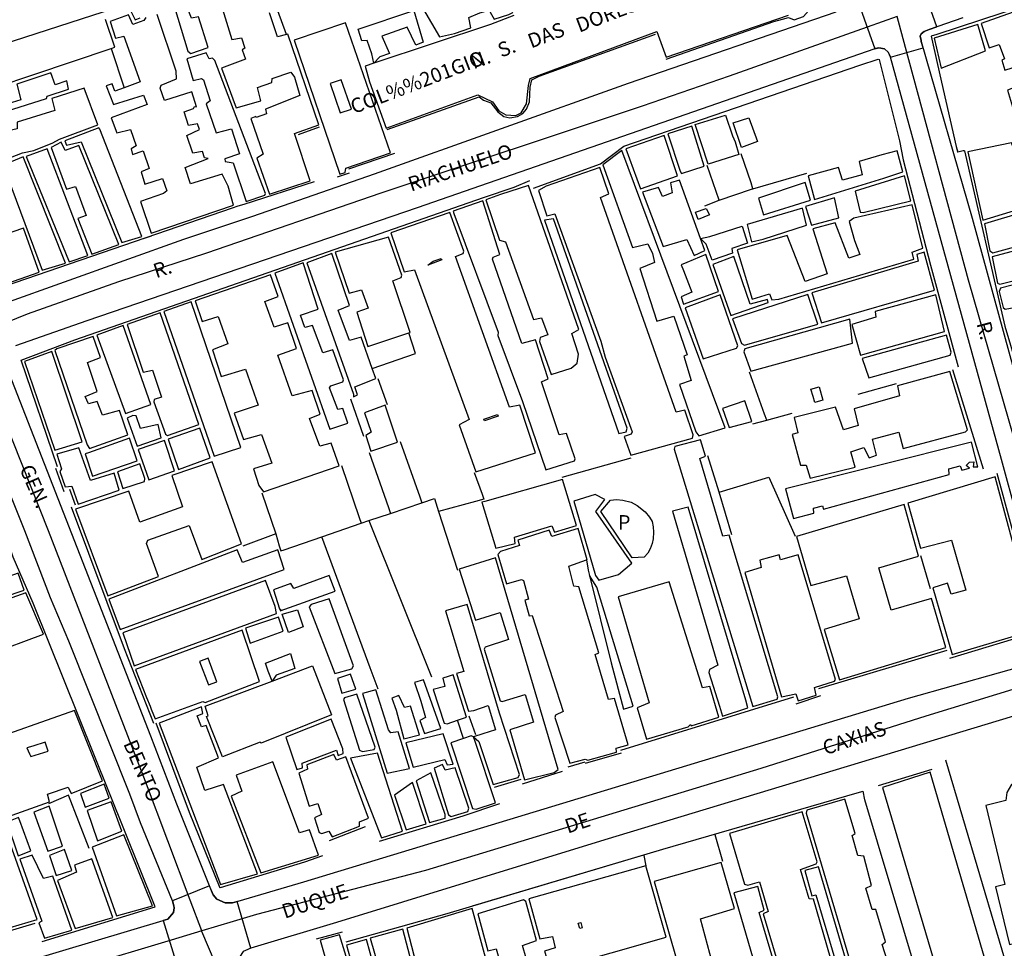
# Model space of a CAD drawing. Extents: x 175883 to 179345, y 1674269 to 1677046.
# Drawn here: x 177377 to 177547, y 1676159 to 1676319 of the extents above; entities that cross this region are included whole.
import ezdxf
from ezdxf.enums import TextEntityAlignment as Align

# ---------------------------------------------------------------- set-up
doc = ezdxf.new("R2010")
doc.units = 0
doc.header["$MEASUREMENT"] = 0
for name, color, linetype in [('V-CRUZAMENTO', 1, 'CONTINUOUS'), ('V-EDIFICACAO', 7, 'CONTINUOUS'), ('V-EDIFICACAO_IDENTIFICADA', 6, 'CONTINUOUS'), ('V-EIXO_DE_LOGRADOURO', 3, 'CONTINUOUS'), ('V-LOTE', 1, 'CONTINUOUS'), ('V-NOME_DOS_LOGRADOUROS', 7, 'CONTINUOUS'), ('V-QUADRA', 30, 'CONTINUOUS'), ('V-TESTADA', 1, 'CONTINUOUS')]:
    doc.layers.add(name, color=color, linetype=linetype)

msp = doc.modelspace()

# ---------------------------------------------------------------- linework, layer by layer
at = {"layer": 'V-CRUZAMENTO', "flags": 128}
for points in [[(177521.48, 1676322.1), (177524.24, 1676314.32), (177524.93, 1676314.5), (177525.94, 1676314.29), (177526.57, 1676313.71), (177526.77, 1676313.29), (177526.98, 1676312.85), (177532.58, 1676314.46), (177532.26, 1676315.56), (177532.23, 1676315.74), (177532.1, 1676316.51), (177532.28, 1676316.89), (177532.78, 1676317.32), (177533.63, 1676317.62), (177534.96, 1676318.09), (177532.29, 1676325.65)], [(177416.44, 1676158.95), (177414.07, 1676167.01), (177413.28, 1676166.78), (177412.11, 1676166.8), (177412, 1676166.8), (177410.61, 1676167.46), (177409.95, 1676168.18), (177409.79, 1676168.56), (177409.31, 1676169.73), (177402.95, 1676167.17), (177403.13, 1676166.3), (177403.21, 1676165.94), (177403.09, 1676165.14), (177402.12, 1676164.01), (177401.31, 1676163.77), (177403.68, 1676156.08)]]:
    msp.add_lwpolyline(points, dxfattribs=at)
at = {"layer": 'V-EDIFICACAO'}
for points in [[(177461.03, 1676320.23), (177461.71, 1676320.59), (177460.72, 1676324.15), (177456.2, 1676322.46), (177444.29, 1676356.48), (177438.87, 1676354.62), (177440.19, 1676350.9), (177440.06, 1676350.35), (177436.69, 1676348.81), (177446.3, 1676321.1), (177449.03, 1676316.38), (177451.66, 1676316.96), (177454.46, 1676317.92), (177454.14, 1676319.72), (177456.01, 1676320.5), (177457.67, 1676320.97), (177457.82, 1676320.65), (177458.49, 1676319.41), (177461.03, 1676320.23)], [(177405.19, 1676322.19), (177403.27, 1676321.52), (177405.58, 1676313.91), (177406.12, 1676313.5), (177409.11, 1676314.56), (177407.41, 1676319.85), (177406.22, 1676319.62), (177405.19, 1676322.19)], [(177438.73, 1676312.92), (177437.73, 1676311.84), (177437.37, 1676313.44), (177436.54, 1676315.74), (177435.63, 1676315.67), (177435, 1676317.7), (177444.6, 1676320.92), (177446.21, 1676315.45), (177444.95, 1676314.96), (177443.48, 1676318.05), (177439.07, 1676316.51), (177440.4, 1676313.49), (177438.73, 1676312.92)], [(177548.15, 1676320.62), (177542.64, 1676318.69), (177544.02, 1676314.49), (177545.72, 1676315.07), (177546.66, 1676312.59), (177546.17, 1676312.34), (177546.68, 1676310.64), (177547.95, 1676311.01), (177548.8, 1676307.82), (177547.16, 1676307.18), (177548.56, 1676302.57), (177550.81, 1676303.64), (177550.43, 1676305.09), (177553, 1676306.25), (177548.15, 1676320.62)], [(177432.81, 1676318.79), (177423.93, 1676315.81), (177431.85, 1676292.68), (177432.75, 1676292.97), (177432.88, 1676293.71), (177440.61, 1676296.34), (177432.81, 1676318.79)], [(177534.52, 1676316.16), (177535.71, 1676310.99), (177543.37, 1676313.95), (177542.03, 1676318.5), (177534.52, 1676316.16)], [(177410.26, 1676312.28), (177409.81, 1676312.69), (177409.27, 1676312.6), (177408.72, 1676313.62), (177405.39, 1676312.57), (177406.51, 1676308.85), (177407.95, 1676309.2), (177408.31, 1676308.94), (177409.46, 1676305.35), (177408.75, 1676304.8), (177410.45, 1676299.77), (177413.12, 1676300.47), (177414.5, 1676296.14), (177411.96, 1676295.31), (177412.03, 1676294.83), (177413.41, 1676294.64), (177415.65, 1676287.93), (177418.89, 1676289.02), (177419.02, 1676289.31), (177410.26, 1676312.28)], [(177369.65, 1676302.08), (177381.17, 1676305.73), (177381.3, 1676306.15), (177384.99, 1676307.34), (177384.7, 1676308.78), (177382.64, 1676308.11), (177381.91, 1676310.16), (177376.04, 1676308.2), (177376.71, 1676305.51), (177373.76, 1676304.58), (177372.93, 1676307.08), (177367.51, 1676305.35), (177367.3, 1676305.24), (177368.42, 1676302.1), (177366.16, 1676301.12), (177364.88, 1676304.4), (177359.22, 1676302.49), (177360.13, 1676300.25), (177361.07, 1676300.47), (177361.58, 1676299.26), (177364.97, 1676300.33), (177369.65, 1676302.08)], [(177432.07, 1676308.94), (177430.15, 1676308.33), (177431.88, 1676303.23), (177433.84, 1676303.87), (177432.07, 1676308.94)], [(177382.1, 1676305.7), (177382.61, 1676303.68), (177376.1, 1676301.66), (177376.1, 1676300.47), (177374.85, 1676300.22), (177374.69, 1676300.76), (177374.27, 1676300.76), (177374.31, 1676299.9), (177368.53, 1676298.1), (177368.21, 1676298.29), (177367.44, 1676300.51), (177361.86, 1676298.74), (177363.21, 1676294.89), (177362.69, 1676294.38), (177364.04, 1676291.33), (177377.03, 1676296.34), (177378.96, 1676296.75), (177382.26, 1676298.04), (177383.38, 1676298.71), (177390.03, 1676301.2), (177387.65, 1676307.53), (177382.1, 1676305.7)], [(177493.24, 1676301.21), (177498.45, 1676302.84), (177499.68, 1676299.26), (177500.14, 1676298.26), (177500.75, 1676296.08), (177495.45, 1676294.38), (177493.24, 1676301.21)], [(177501.23, 1676297.28), (177499.8, 1676301.51), (177502.51, 1676302.4), (177503.97, 1676298.31), (177501.23, 1676297.28)], [(177390.38, 1676300.41), (177390.23, 1676300.66), (177384.31, 1676298.39), (177384.63, 1676297.68), (177387.17, 1676298.23), (177394.16, 1676280.84), (177397.63, 1676281.91), (177390.38, 1676300.41)], [(177488.49, 1676299.61), (177490.61, 1676293.19), (177490.88, 1676292.78), (177494.78, 1676294.06), (177492.63, 1676300.96), (177488.49, 1676299.61)], [(177481.21, 1676297.01), (177483.78, 1676290.11), (177490.16, 1676292.39), (177487.88, 1676299.35), (177481.21, 1676297.01)], [(177381.3, 1676297.04), (177377.67, 1676295.69), (177385.08, 1676277.51), (177388.29, 1676278.63), (177381.3, 1676297.04)], [(177386.72, 1676297.62), (177384.38, 1676296.75), (177383.67, 1676298.16), (177381.97, 1676297.27), (177384.63, 1676290.08), (177386.17, 1676290.5), (177388, 1676285.49), (177386.58, 1676285.02), (177388.98, 1676278.85), (177393.68, 1676280.51), (177386.72, 1676297.62)], [(177540.33, 1676296.5), (177542.93, 1676284.69), (177551.03, 1676287.18), (177550.69, 1676288.96), (177553.54, 1676290.05), (177553.67, 1676290.59), (177553.25, 1676291.81), (177555.24, 1676292.65), (177553.9, 1676297.46), (177548.25, 1676296.98), (177547.83, 1676298.07), (177540.33, 1676296.5)], [(177377.12, 1676295.67), (177373.66, 1676294.19), (177380.4, 1676276.1), (177384.46, 1676277.31), (177377.12, 1676295.67)], [(177480.57, 1676296.72), (177477.24, 1676294.25), (177482.4, 1676280.01), (177485.03, 1676280.65), (177485.87, 1676278.97), (177486.18, 1676277.38), (177483.65, 1676276.39), (177486.6, 1676267.27), (177489.53, 1676268.15), (177491.84, 1676261.48), (177491.28, 1676261.21), (177492.54, 1676257.01), (177490.52, 1676256.33), (177493.31, 1676248.16), (177493.85, 1676247.45), (177498.41, 1676248.83), (177480.57, 1676296.72)], [(177525.47, 1676295.99), (177521.56, 1676294.83), (177522.04, 1676292.52), (177518.68, 1676291.62), (177518, 1676293.83), (177512.71, 1676292.36), (177513.85, 1676288.26), (177525.8, 1676291.95), (177529.07, 1676293.05), (177528.08, 1676296.69), (177525.47, 1676295.99)], [(177476.85, 1676288.64), (177478.29, 1676289.28), (177476.75, 1676293.83), (177467.48, 1676290.59), (177466.14, 1676289.82), (177467.58, 1676285.46), (177468.96, 1676285.78), (177476.91, 1676263.81), (177477.65, 1676261.02), (177482.34, 1676248.16), (177482.14, 1676247.77), (177480.92, 1676247.36), (177482.08, 1676244.15), (177492.73, 1676247.07), (177492.89, 1676247.61), (177491.41, 1676251.88), (177489.94, 1676251.56), (177476.85, 1676288.64)], [(177520.86, 1676289.7), (177521.72, 1676286.1), (177522.24, 1676286.01), (177530.45, 1676288.06), (177529.39, 1676292.36), (177520.86, 1676289.7)], [(177459.56, 1676289.15), (177457.07, 1676288.25), (177459.4, 1676281.23), (177460.43, 1676280.97), (177465.3, 1676267.56), (177466.65, 1676267.85), (177467.74, 1676264.9), (177466.46, 1676264.45), (177466.33, 1676263.78), (177468.32, 1676258.07), (177471.81, 1676259.16), (177472.81, 1676260.03), (177473.07, 1676261.57), (177471.88, 1676265.13), (177473.1, 1676265.8), (177464.41, 1676290.69), (177459.56, 1676289.15)], [(177494.11, 1676281.56), (177495.76, 1676281.91), (177501.32, 1676283.7), (177502.25, 1676280.72), (177499.54, 1676279.84), (177499.66, 1676279.02), (177496.13, 1676277.81), (177495.12, 1676280.59), (177494.11, 1676281.56), (177490.48, 1676291.62), (177488.94, 1676291.14), (177489.26, 1676289.41), (177487.56, 1676288.8), (177486.86, 1676290.37), (177484.1, 1676289.54), (177487.66, 1676280.17), (177491.77, 1676281.36), (177493.03, 1676278.63), (177494.87, 1676279.47)], [(177504.18, 1676288.51), (177505.04, 1676285.62), (177513.13, 1676288.19), (177512.2, 1676291.2), (177504.18, 1676288.51)], [(177512.26, 1676287.08), (177513.33, 1676283.86), (177518.01, 1676285.13), (177517.28, 1676288.57), (177512.26, 1676287.08)], [(177550.57, 1676283.95), (177550.28, 1676284.93), (177549.92, 1676286.1), (177543.18, 1676284.08), (177544.11, 1676279.43), (177544.66, 1676279.05), (177557.07, 1676282.45), (177566.53, 1676285.24), (177565.38, 1676288.51), (177561.66, 1676287.42), (177561.66, 1676286.59), (177559.44, 1676285.91), (177559.16, 1676287), (177558.8, 1676287.16), (177553.81, 1676285.58), (177553.94, 1676285.06), (177551.58, 1676284.28), (177550.57, 1676283.95)], [(177458.21, 1676277.99), (177458.31, 1676278.34), (177459.47, 1676278.76), (177456.55, 1676288.03), (177451.41, 1676286.26), (177451.51, 1676285.85), (177459.18, 1676265.35), (177459.14, 1676264.81), (177463.41, 1676253.39), (177467.39, 1676241.58), (177472.36, 1676243.12), (177472.49, 1676243.51), (177470.98, 1676247.84), (177469.73, 1676247.65), (177466.65, 1676256.76), (177467.81, 1676257.3), (177465.66, 1676264.04), (177463.25, 1676263.43), (177458.21, 1676277.99)], [(177520.63, 1676285.05), (177519.83, 1676284.5), (177520.74, 1676281.22), (177521.68, 1676278.76), (177519.77, 1676278.15), (177517.39, 1676284.24), (177513.52, 1676283.2), (177516.01, 1676275.42), (177512.23, 1676274.14), (177509.09, 1676282.06), (177500.49, 1676279.56), (177503.06, 1676271.06), (177506.07, 1676271.96), (177506.46, 1676270.93), (177507.64, 1676271.06), (177530.96, 1676277.99), (177530.71, 1676279.21), (177532.53, 1676279.85), (177530.71, 1676287.36), (177520.63, 1676285.05)], [(177502.19, 1676283.96), (177502.96, 1676280.96), (177504.98, 1676281.45), (177512.45, 1676283.83), (177511.78, 1676286.78), (177502.19, 1676283.96)], [(177451.8, 1676278.44), (177453.15, 1676278.95), (177453.24, 1676279.37), (177450.84, 1676286.01), (177440.67, 1676282.51), (177442.95, 1676275.78), (177444.74, 1676276.13), (177454.17, 1676250.31), (177452.47, 1676249.35), (177455.33, 1676241.26), (177465.62, 1676244.53), (177462.9, 1676252.78), (177461.13, 1676252.43), (177451.8, 1676278.44)], [(177493.75, 1676284.8), (177493.25, 1676286.09), (177495.14, 1676286.71), (177495.67, 1676285.62), (177493.75, 1676284.8)], [(177468.77, 1676284.95), (177467.2, 1676284.69), (177480.03, 1676247.87), (177481.28, 1676248.13), (177481.47, 1676248.77), (177468.77, 1676284.95)], [(177369.27, 1676280.65), (177372.12, 1676273.05), (177379.89, 1676275.71), (177377.16, 1676283.35), (177369.27, 1676280.65)], [(177443.76, 1676265.24), (177444.01, 1676265.32), (177440.96, 1676274.24), (177442.43, 1676274.78), (177442.53, 1676275.23), (177440.22, 1676281.77), (177431.05, 1676279.18), (177433.45, 1676272.09), (177435.57, 1676272.7), (177436.72, 1676269.49), (177434.77, 1676268.82), (177436.69, 1676262.88), (177443.76, 1676265.24)], [(177551.62, 1676278.73), (177551.2, 1676280.14), (177544.53, 1676278.37), (177545.43, 1676273.82), (177545.84, 1676273.63), (177563.84, 1676278.18), (177562.81, 1676281.68), (177559.96, 1676281.04), (177559.61, 1676280.23), (177557.52, 1676279.69), (177557.04, 1676280.62), (177556.43, 1676280.72), (177555.02, 1676280.27), (177554.92, 1676279.59), (177551.62, 1676278.73)], [(177437.43, 1676259.07), (177435.51, 1676264.49), (177433.48, 1676263.94), (177431.53, 1676269.17), (177433.51, 1676269.96), (177430.44, 1676278.95), (177426.11, 1676277.35), (177434.19, 1676254.64), (177434.22, 1676254.19), (177434.9, 1676254.54), (177434.41, 1676255.92), (177438.04, 1676257.36), (177437.43, 1676259.07)], [(177490.79, 1676277), (177491.18, 1676276), (177492.66, 1676272.26), (177490.8, 1676271.45), (177491.18, 1676270.18), (177497.22, 1676272.38), (177495.05, 1676278.8), (177491.78, 1676277.42), (177490.79, 1676277)], [(177496.28, 1676277.08), (177499.37, 1676268.27), (177505.81, 1676270.48), (177505.69, 1676271.03), (177502.7, 1676270.19), (177499.89, 1676278.44), (177496.28, 1676277.08)], [(177513.38, 1676272.15), (177515.02, 1676266.99), (177534.55, 1676272.6), (177532.79, 1676279.21), (177531.51, 1676278.76), (177531.76, 1676277.64), (177513.38, 1676272.15)], [(177545.97, 1676272.99), (177545.75, 1676272.38), (177546.42, 1676269.62), (177546.74, 1676269.33), (177567.5, 1676273.21), (177566.98, 1676275.55), (177568.17, 1676276), (177567.43, 1676278.47), (177545.97, 1676272.99)], [(177427.13, 1676266.54), (177425.79, 1676266.19), (177425.04, 1676268.29), (177428.1, 1676269.36), (177425.5, 1676277.32), (177420.59, 1676275.58), (177430.08, 1676248.64), (177433.2, 1676249.63), (177432.36, 1676252.17), (177431.5, 1676252.01), (177430.05, 1676255.76), (177430.28, 1676256.11), (177432.33, 1676256.79), (177432.46, 1676257.14), (177430.63, 1676262.34), (177428.9, 1676261.82), (177427.13, 1676266.54)], [(177447.01, 1676276.95), (177447.98, 1676277.64), (177449.32, 1676278.08), (177449.44, 1676277.86), (177447.98, 1676277.31), (177447.01, 1676276.95)], [(177418.89, 1676270.68), (177421.17, 1676271.51), (177419.88, 1676275.29), (177406.86, 1676270.8), (177408.08, 1676267.21), (177410.84, 1676268.05), (177412.51, 1676263.33), (177409.84, 1676262.34), (177411.35, 1676257.69), (177415.55, 1676259), (177417.74, 1676252.75), (177413.6, 1676251.37), (177415.19, 1676246.8), (177418.28, 1676247.68), (177420.08, 1676242.74), (177416.9, 1676241.78), (177417.83, 1676238.86), (177418.67, 1676237.8), (177431.69, 1676242.26), (177430.31, 1676246.2), (177428.38, 1676245.69), (177426.59, 1676250.47), (177428.45, 1676251.21), (177427.07, 1676255.31), (177423.61, 1676254.38), (177421.14, 1676261.37), (177424.34, 1676262.56), (177422.86, 1676266.96), (177420.49, 1676266.22), (177418.89, 1676270.68)], [(177491.51, 1676269.55), (177494.62, 1676260.76), (177500.33, 1676262.59), (177500.59, 1676263.01), (177497.54, 1676271.8), (177491.51, 1676269.55)], [(177499.69, 1676267.66), (177501.23, 1676263.43), (177501.74, 1676263.14), (177514.41, 1676266.76), (177512.65, 1676271.89), (177499.69, 1676267.66)], [(177524.32, 1676268.91), (177524.45, 1676267.95), (177520.28, 1676266.67), (177521.79, 1676261.41), (177536.29, 1676265.51), (177534.81, 1676271.8), (177524.32, 1676268.91)], [(177406.16, 1676270.58), (177401.41, 1676268.94), (177410.1, 1676243.93), (177414.75, 1676245.46), (177406.16, 1676270.58)], [(177400.8, 1676268.69), (177395.09, 1676266.7), (177397.88, 1676258.46), (177399.45, 1676258.78), (177401.02, 1676254.13), (177399.77, 1676253.71), (177399.68, 1676253.32), (177401.7, 1676247.74), (177402.08, 1676247.52), (177407.5, 1676249.41), (177400.8, 1676268.69)], [(177394.42, 1676266.51), (177389.83, 1676264.87), (177394.8, 1676251.33), (177399.16, 1676252.87), (177394.42, 1676266.51)], [(177501.77, 1676262.5), (177501.64, 1676261.95), (177502.83, 1676258.65), (177520.41, 1676263.49), (177519.93, 1676267.63), (177519.93, 1676267.63), (177501.77, 1676262.5)], [(177522.04, 1676260.8), (177523.2, 1676257.46), (177537.28, 1676261.37), (177537.44, 1676261.89), (177536.64, 1676264.87), (177522.04, 1676260.8)], [(177382.93, 1676262.46), (177382.6, 1676262.22), (177388.19, 1676245.88), (177388.61, 1676245.3), (177395.22, 1676247.61), (177393.78, 1676251.85), (177390.82, 1676251.01), (177389.89, 1676253.42), (177388.42, 1676252.97), (177387.84, 1676254.25), (177389.93, 1676255.12), (177388.26, 1676260.12), (177390.47, 1676260.99), (177389.22, 1676264.61), (177382.93, 1676262.46)], [(177377.35, 1676260.32), (177382.61, 1676244.98), (177387.3, 1676246.44), (177382.07, 1676262.05), (177377.35, 1676260.32)], [(177520.7, 1676252.14), (177521.37, 1676249.25), (177518.81, 1676248.51), (177517.43, 1676252.39), (177510.31, 1676250.6), (177510.95, 1676248), (177509.95, 1676247.68), (177511.4, 1676242.39), (177512.39, 1676242.42), (177513.1, 1676240.14), (177520.83, 1676242.06), (177520.09, 1676244.69), (177522.37, 1676245.43), (177523.27, 1676243.68), (177524.55, 1676244.14), (177523.87, 1676246.91), (177528.4, 1676248.09), (177529.12, 1676245.29), (177539.94, 1676248.16), (177540.26, 1676248.48), (177537.18, 1676258.55), (177528.16, 1676256.1), (177528.49, 1676254.38), (177520.7, 1676252.14)], [(177513.86, 1676253.23), (177513.57, 1676254.24), (177513.2, 1676255.55), (177514.64, 1676255.93), (177515.25, 1676253.61), (177514.86, 1676253.5), (177513.86, 1676253.23)], [(177436.08, 1676251.46), (177437.24, 1676248.09), (177436.31, 1676247.52), (177437.21, 1676244.82), (177441.79, 1676246.39), (177439.68, 1676252.78), (177436.08, 1676251.46)], [(177497.92, 1676252.2), (177499.08, 1676248.9), (177502.99, 1676249.92), (177501.81, 1676253.52), (177497.92, 1676252.2)], [(177456.8, 1676250.04), (177456.69, 1676250.34), (177459.08, 1676251.12), (177459.16, 1676250.85), (177456.8, 1676250.04)], [(177397.4, 1676248.74), (177396.63, 1676250.92), (177396.08, 1676250.98), (177395.09, 1676250.5), (177396.82, 1676245.69), (177400.96, 1676247.13), (177400.45, 1676249.44), (177397.4, 1676248.74)], [(177407.63, 1676248.77), (177402.15, 1676246.88), (177403.98, 1676241.62), (177409.43, 1676243.64), (177407.63, 1676248.77)], [(177388.39, 1676244.53), (177387.85, 1676244.34), (177389.12, 1676240.49), (177396.85, 1676243.12), (177395.51, 1676247.04), (177388.39, 1676244.53)], [(177397.01, 1676245.08), (177398.84, 1676239.88), (177403.3, 1676241.39), (177401.54, 1676246.65), (177397.01, 1676245.08)], [(177499.11, 1676230.29), (177498.02, 1676230.13), (177494.01, 1676243.57), (177494.97, 1676243.96), (177494.11, 1676246.78), (177489.71, 1676245.63), (177489.58, 1676245.14), (177503.15, 1676200.69), (177507.39, 1676201.97), (177507.51, 1676202.39), (177499.11, 1676230.29)], [(177508.8, 1676238.31), (177510.18, 1676233.21), (177513.71, 1676234.08), (177513.64, 1676234.98), (177515.21, 1676235.39), (177515.37, 1676234.82), (177537.09, 1676240.78), (177537.06, 1676241.78), (177538.98, 1676242.26), (177539.27, 1676241.55), (177540.58, 1676241.9), (177540.02, 1676242.34), (177540.63, 1676242.89), (177541.35, 1676242.96), (177541.23, 1676242.13), (177542.06, 1676242.13), (177540.97, 1676246.39), (177508.8, 1676238.31)], [(177382.93, 1676244.28), (177383.77, 1676241.78), (177383.45, 1676241.29), (177384.38, 1676238.66), (177385.56, 1676238.76), (177386.62, 1676235.65), (177393.74, 1676238.06), (177392.84, 1676241.04), (177388.74, 1676239.72), (177386.72, 1676245.4), (177382.93, 1676244.28)], [(177386.17, 1676234.78), (177391.75, 1676219.8), (177400.48, 1676223.17), (177398.43, 1676228.88), (177398.68, 1676229.43), (177405.8, 1676231.99), (177408.02, 1676226.09), (177414.82, 1676228.79), (177409.78, 1676242.96), (177402.82, 1676240.59), (177404.65, 1676235.2), (177397.27, 1676232.54), (177395.38, 1676237.93), (177386.17, 1676234.78)], [(177393.42, 1676241.26), (177394.35, 1676238.38), (177398.11, 1676239.56), (177398.17, 1676240.11), (177397.27, 1676242.61), (177393.42, 1676241.26)], [(177456.87, 1676236.13), (177456.39, 1676236), (177458.79, 1676228.05), (177462.13, 1676228.88), (177462, 1676229.94), (177468.48, 1676231.9), (177468.9, 1676230.84), (177472.71, 1676231.99), (177470.31, 1676239.92), (177456.87, 1676236.13)], [(177545.04, 1676240.36), (177529.97, 1676235.81), (177532.12, 1676228.08), (177537.51, 1676229.46), (177539.97, 1676220.8), (177537.41, 1676220.09), (177536.83, 1676221.99), (177534.27, 1676221.22), (177537.6, 1676209.67), (177552.13, 1676214), (177545.04, 1676240.36)], [(177475.92, 1676237.32), (177472.26, 1676236.16), (177476.02, 1676223.33), (177476.56, 1676222.53), (177479.99, 1676223.53), (177482.27, 1676225.45), (177476.05, 1676234.37), (177477.62, 1676236.45), (177475.92, 1676237.32)], [(177501.94, 1676201.82), (177491.99, 1676235.14), (177489.3, 1676234.46), (177497.15, 1676207.84), (177495.68, 1676207.13), (177495.58, 1676206.59), (177497.39, 1676200.78), (177497.95, 1676199.07), (177502.29, 1676200.46), (177501.94, 1676201.82)], [(177510.72, 1676230.1), (177513.19, 1676221.63), (177519.35, 1676223.3), (177521.53, 1676215.86), (177515.47, 1676214.03), (177518.13, 1676205.34), (177536.54, 1676210.89), (177534.01, 1676219.36), (177527.05, 1676217.33), (177524.93, 1676224.65), (177531.8, 1676226.7), (177529.29, 1676235.59), (177510.72, 1676230.1)], [(177474.46, 1676226.02), (177474.57, 1676226.06), (177473.03, 1676231.48), (177468.48, 1676230.07), (177467.97, 1676231.19), (177462.58, 1676229.46), (177462.87, 1676228.5), (177459.56, 1676227.47), (177459.11, 1676226.96), (177460.62, 1676221.89), (177463.22, 1676222.63), (177463.54, 1676222.47), (177464.44, 1676219.23), (177463.8, 1676219.07), (177464.53, 1676216.4), (177465.08, 1676216.44), (177470.44, 1676199.85), (177469.09, 1676199.21), (177468.96, 1676198.79), (177471.59, 1676190.9), (177474.22, 1676191.64), (177474.7, 1676191.42), (177479.64, 1676192.83), (177479.58, 1676193.5), (177481.66, 1676194.11), (177479.26, 1676202.07), (177478.26, 1676201.91), (177475.92, 1676209.7), (177476.59, 1676209.96), (177473.1, 1676221.41), (177472.26, 1676221.5), (177471.37, 1676224.94), (177474.46, 1676226.02)], [(177391.95, 1676219.26), (177393.87, 1676214.03), (177422.23, 1676224.36), (177421.1, 1676227.76), (177415.01, 1676225.58), (177414.08, 1676227.76), (177391.95, 1676219.26)], [(177452.47, 1676224.42), (177455.26, 1676215.63), (177459.5, 1676216.92), (177460.94, 1676212.3), (177456.96, 1676210.95), (177456.77, 1676210.63), (177459.5, 1676201.71), (177459.85, 1676201.55), (177463.83, 1676202.8), (177465.3, 1676198.03), (177461.2, 1676196.68), (177463.73, 1676188.05), (177468.86, 1676189.33), (177469.57, 1676189.81), (177458.7, 1676226.38), (177452.47, 1676224.42)], [(177504.4, 1676225.96), (177504.6, 1676224.71), (177501.81, 1676223.88), (177508.12, 1676202.39), (177510.63, 1676202.9), (177511.01, 1676201.71), (177514.12, 1676202.68), (177513.8, 1676204.02), (177517.27, 1676205.08), (177517.46, 1676205.4), (177511.01, 1676226.89), (177507.96, 1676226.06), (177507.71, 1676226.93), (177504.4, 1676225.96)], [(177365.39, 1676219.9), (177366.36, 1676217.15), (177377.29, 1676220.83), (177376.26, 1676223.75), (177365.39, 1676219.9)], [(177394.32, 1676213.45), (177396.28, 1676207.74), (177420.88, 1676216.76), (177420.69, 1676218.01), (177418.99, 1676222.47), (177394.32, 1676213.45)], [(177420.37, 1676220.86), (177421.42, 1676217.56), (177421.71, 1676217.43), (177421.55, 1676217.21), (177431.01, 1676220.61), (177429.99, 1676223.33), (177423.89, 1676221.09), (177423.38, 1676221.95), (177420.37, 1676220.86)], [(177479.93, 1676219.64), (177485.29, 1676201.36), (177483.17, 1676200.49), (177484.81, 1676195.07), (177491.99, 1676197.19), (177492.41, 1676197.61), (177492.5, 1676197.38), (177497.31, 1676198.89), (177495.77, 1676204.15), (177494.46, 1676203.93), (177488.72, 1676222.24), (177479.93, 1676219.64)], [(177368.66, 1676217.17), (177371.32, 1676209.76), (177380.66, 1676213.2), (177377.61, 1676220.35), (177368.66, 1676217.17)], [(177429.99, 1676219.32), (177426.88, 1676218.33), (177426.56, 1676217.94), (177430.95, 1676206.4), (177433.9, 1676207.23), (177434.22, 1676207.74), (177429.99, 1676219.32)], [(177422.99, 1676213.51), (177421.88, 1676216.66), (177424.52, 1676217.43), (177425.5, 1676214.45), (177422.99, 1676213.51)], [(177454.94, 1676195.49), (177455.84, 1676194.68), (177458.34, 1676187.22), (177462.64, 1676188.43), (177462.87, 1676188.98), (177459.4, 1676199.56), (177453.82, 1676218.33), (177450.1, 1676217.24), (177453.24, 1676206.78), (177451.99, 1676206.42), (177454.06, 1676199.92), (177454.98, 1676200.05), (177457.45, 1676200.91), (177458.7, 1676196.68), (177456.51, 1676195.99), (177454.94, 1676195.49)], [(177415.52, 1676214.22), (177416.32, 1676211.63), (177422.03, 1676213.74), (177421.26, 1676216.12), (177415.52, 1676214.22)], [(177399.04, 1676200.75), (177399.24, 1676200.25), (177399.93, 1676198.57), (177408.14, 1676201.59), (177408.56, 1676201.39), (177417.93, 1676205.02), (177414.94, 1676213.9), (177396.53, 1676207.1), (177398.45, 1676202.25), (177399.04, 1676200.75)], [(177409.08, 1676209.08), (177407.57, 1676208.48), (177409.14, 1676204.48), (177410.61, 1676204.95), (177409.08, 1676209.08)], [(177420.15, 1676205.09), (177427.13, 1676207.71), (177430.41, 1676199.28), (177418.25, 1676194.37), (177418.06, 1676194.56), (177411.58, 1676192.03), (177408.82, 1676199.01), (177409.08, 1676199.13), (177408.59, 1676200.75), (177420.15, 1676205.09), (177419.48, 1676206.84), (177418.99, 1676208.21), (177423.29, 1676209.85), (177424.05, 1676207.3), (177420.83, 1676206.15)], [(177433.67, 1676206.28), (177431.45, 1676205.57), (177432.18, 1676202.99), (177434.59, 1676203.72), (177433.67, 1676206.28)], [(177446.31, 1676205.34), (177444.74, 1676204.83), (177445.85, 1676201.66), (177446.62, 1676198.82), (177445.64, 1676198.31), (177446.44, 1676196.07), (177449.27, 1676196.9), (177446.31, 1676205.34)], [(177452.14, 1676198.34), (177453.69, 1676198.86), (177451.41, 1676206.19), (177450.52, 1676205.92), (177449.63, 1676205.59), (177449.97, 1676204.18), (177447.98, 1676203.64), (177449.88, 1676197.83), (177450.36, 1676197.74), (177452.14, 1676198.34)], [(177440.67, 1676196.16), (177440.25, 1676196.68), (177438.04, 1676203.57), (177435.73, 1676202.93), (177440.03, 1676189.2), (177443.88, 1676190), (177441.92, 1676196.36), (177440.67, 1676196.16)], [(177434.77, 1676202.84), (177432.65, 1676202.23), (177432.46, 1676201.91), (177435.25, 1676193.18), (177435.76, 1676192.96), (177437.78, 1676193.28), (177437.94, 1676193.69), (177434.77, 1676202.84)], [(177442.98, 1676200.53), (177442.05, 1676202.61), (177440.81, 1676202.17), (177441.59, 1676200.06), (177442.91, 1676195.14), (177445.61, 1676195.84), (177444.03, 1676200.78), (177442.98, 1676200.53)], [(177369.65, 1676194.24), (177374.43, 1676181.63), (177381.68, 1676184.26), (177381.36, 1676185.58), (177384.89, 1676186.8), (177385.44, 1676185.71), (177390.82, 1676187.86), (177386.01, 1676200.05), (177369.65, 1676194.24)], [(177400.61, 1676197.86), (177411.22, 1676169.96), (177417.61, 1676171.79), (177411.71, 1676187.25), (177408.53, 1676186.19), (177407.12, 1676190.23), (177410.89, 1676191.82), (177408.75, 1676197.45), (177407.92, 1676197.22), (177407.18, 1676199.08), (177408.18, 1676199.53), (177407.92, 1676200.66), (177400.61, 1676197.86)], [(177422.51, 1676195.39), (177424.41, 1676189.81), (177425.4, 1676190.13), (177425.34, 1676190.94), (177431.27, 1676193.18), (177431.56, 1676192.25), (177432.43, 1676192.57), (177432.36, 1676193.41), (177430.34, 1676198.51), (177422.51, 1676195.39)], [(177443.24, 1676194.43), (177444.51, 1676190.26), (177449.97, 1676191.55), (177450.36, 1676190.65), (177451.41, 1676190.74), (177449.71, 1676196), (177443.24, 1676194.43)], [(177453.17, 1676195.17), (177451, 1676194.46), (177454.75, 1676183.08), (177455.36, 1676183.01), (177458.7, 1676184.1), (177455.21, 1676194.68), (177454.94, 1676195.49), (177454.51, 1676195.63)], [(177377.79, 1676193.55), (177378.23, 1676192.55), (177378.44, 1676192.06), (177381.43, 1676192.99), (177380.91, 1676194.56), (177378.78, 1676193.87), (177377.79, 1676193.55)], [(177426.11, 1676190.62), (177426.27, 1676189.88), (177424.73, 1676189.2), (177426.56, 1676183.5), (177428.03, 1676183.98), (177428.64, 1676182.08), (177427.45, 1676181.47), (177428.29, 1676178.97), (177428.74, 1676178.78), (177429.96, 1676179.2), (177430.53, 1676178.2), (177435.25, 1676180.03), (177435.25, 1676180.8), (177436.76, 1676181.41), (177432.88, 1676192.03), (177431.24, 1676191.45), (177430.82, 1676192.44), (177426.11, 1676190.62)], [(177438.33, 1676192.64), (177433.68, 1676191.8), (177439.03, 1676178.04), (177442.63, 1676179.16), (177438.33, 1676192.64)], [(177413.95, 1676188.88), (177414.91, 1676186.09), (177413.08, 1676185.2), (177418.18, 1676172.01), (177428.16, 1676175.03), (177426.62, 1676179.39), (177424.89, 1676178.88), (177420.24, 1676191.13), (177413.95, 1676188.88)], [(177450.04, 1676189.72), (177449.59, 1676190.71), (177448.14, 1676190.07), (177450.61, 1676181.99), (177451.09, 1676181.73), (177453.95, 1676182.56), (177454.14, 1676183.14), (177451.74, 1676190.13), (177450.04, 1676189.72)], [(177445, 1676187.89), (177447.34, 1676180.67), (177450.04, 1676181.41), (177450.04, 1676182.08), (177447.57, 1676189.27), (177445, 1676187.89)], [(177533.78, 1676189.36), (177525.57, 1676186.73), (177546.77, 1676115.27), (177554.83, 1676117.64), (177533.78, 1676189.36)], [(177387.04, 1676185.71), (177387.84, 1676183.3), (177391.98, 1676184.87), (177391.14, 1676187.28), (177387.04, 1676185.71)], [(177441.28, 1676185.39), (177443.27, 1676179.42), (177446.73, 1676180.42), (177444.38, 1676187.6), (177441.28, 1676185.39)], [(177550.3, 1676187.92), (177548.92, 1676187.83), (177547.83, 1676187.22), (177547.03, 1676185.84), (177546.87, 1676184.49), (177543.44, 1676183.59), (177546.68, 1676169.96), (177545.11, 1676169.57), (177547.54, 1676159.6), (177562.4, 1676163.32), (177558.93, 1676178.04), (177560.95, 1676178.56), (177559.85, 1676183.15), (177557.04, 1676182.53), (177555.95, 1676186.77), (177552.64, 1676185.96), (177551.62, 1676187.44), (177550.3, 1676187.92)], [(177381.65, 1676183.5), (177378.96, 1676182.44), (177381.39, 1676175.73), (177383.9, 1676176.57), (177381.65, 1676183.5)], [(177388.16, 1676182.73), (177389.96, 1676177.53), (177394.16, 1676179.2), (177392.36, 1676184.26), (177388.16, 1676182.73)], [(177376.58, 1676180.99), (177376.34, 1676181.52), (177374.33, 1676180.73), (177376.26, 1676174.9), (177378.44, 1676175.8), (177376.58, 1676180.99)], [(177499.14, 1676178.75), (177501.74, 1676170.02), (177502.29, 1676169.86), (177504.34, 1676170.41), (177505.85, 1676165.28), (177504.98, 1676164.92), (177509.79, 1676148.69), (177510.56, 1676148.79), (177512.17, 1676143.34), (177510.14, 1676142.57), (177512.94, 1676133.43), (177523.55, 1676136.57), (177523.87, 1676137.21), (177521.34, 1676145.81), (177519.22, 1676145.2), (177517.49, 1676150.71), (177518.36, 1676151.16), (177513.67, 1676167.46), (177512.9, 1676167.49), (177511.43, 1676172.56), (177514.09, 1676173.55), (177514.28, 1676173.87), (177511.72, 1676182.53), (177499.14, 1676178.75)], [(177365, 1676177.75), (177367.6, 1676169.03), (177370.04, 1676169.57), (177370.42, 1676169.29), (177371.13, 1676166.14), (177368.85, 1676165.4), (177370.14, 1676161.14), (177379.57, 1676163.93), (177373.68, 1676180.46), (177365, 1676177.75)], [(177389.03, 1676176.41), (177393.23, 1676164.57), (177399.48, 1676166.3), (177394.54, 1676178.56), (177389.03, 1676176.41)], [(177380.62, 1676171.02), (177378.7, 1676175.06), (177376.58, 1676174.32), (177380.37, 1676163.61), (177379.81, 1676163.37), (177380.82, 1676160.69), (177385.53, 1676162.1), (177382.23, 1676171.43), (177380.62, 1676171.02)], [(177381.68, 1676175), (177382.84, 1676171.53), (177385.53, 1676172.4), (177384.28, 1676175.99), (177381.68, 1676175)], [(177383.09, 1676170.66), (177386.14, 1676162.39), (177392.62, 1676164.25), (177389, 1676174.42), (177385.98, 1676173.3), (177386.33, 1676172.11), (177383.09, 1676170.66)], [(177484.68, 1676173.2), (177464.5, 1676167.49), (177466.39, 1676160.59), (177468.54, 1676160.98), (177469.02, 1676159.05), (177467.18, 1676158.43), (177468.25, 1676155.2), (177469.19, 1676155.47), (177488.21, 1676160.85), (177484.68, 1676173.2)], [(177494.14, 1676164.03), (177499.98, 1676165.82), (177497.7, 1676173.78), (177486.12, 1676170.5), (177494.68, 1676140.8), (177506.26, 1676144.14), (177502.7, 1676156.65), (177496.58, 1676155.04), (177494.14, 1676164.03)], [(177514.54, 1676173.01), (177512.17, 1676172.36), (177513.38, 1676168.03), (177514.03, 1676168.16), (177519.22, 1676150.75), (177518.23, 1676150.36), (177519.38, 1676146.32), (177519.8, 1676146), (177521.72, 1676146.51), (177524.74, 1676136.31), (177512.36, 1676132.72), (177509.34, 1676142.79), (177511.33, 1676143.56), (177510.14, 1676148.02), (177509.31, 1676148.08), (177504.24, 1676165.15), (177505.11, 1676165.56), (177504.02, 1676169.64), (177499.91, 1676168.52), (177512.61, 1676124.89), (177520.25, 1676099.91), (177521.92, 1676100.16), (177534.84, 1676104.04), (177514.54, 1676173.01)], [(177464.6, 1676137.5), (177463.22, 1676137.08), (177465.43, 1676129.26), (177473.87, 1676131.66), (177472.04, 1676138.78), (177469.83, 1676138.24), (177469.44, 1676138.46), (177468.67, 1676141.44), (177469.51, 1676141.96), (177468.58, 1676145.45), (177467.68, 1676145.36), (177466.91, 1676148.05), (177467.9, 1676148.69), (177466.75, 1676153.12), (177465.27, 1676152.86), (177463.38, 1676159.41), (177465.78, 1676160.27), (177463.99, 1676167.01), (177463.57, 1676167.3), (177455.65, 1676164.92), (177457.41, 1676158.51), (177458.82, 1676158.86), (177464.79, 1676137.98), (177464.6, 1676137.5)], [(177450.27, 1676138.76), (177450.45, 1676138.17), (177451.9, 1676138.46), (177453.69, 1676132.78), (177453.66, 1676131.95), (177461.55, 1676134.58), (177460.17, 1676139.71), (177461.52, 1676140.29), (177460.33, 1676144.59), (177457.09, 1676143.75), (177456.45, 1676145.68), (177459.63, 1676146.64), (177458.82, 1676150.3), (177457.64, 1676150.1), (177455.74, 1676156.97), (177457, 1676157.35), (177454.72, 1676165.82), (177443.43, 1676162.42), (177445.42, 1676154.63), (177446.99, 1676154.98), (177449.49, 1676146.32), (177448.18, 1676145.68), (177450.27, 1676138.76)], [(177473.28, 1676162.37), (177473.03, 1676163.29), (177473.49, 1676163.4), (177473.72, 1676162.51), (177473.28, 1676162.37)], [(177431.96, 1676151.06), (177431.34, 1676150.2), (177431.84, 1676148.5), (177435.03, 1676149.3), (177432.92, 1676157.52), (177431.78, 1676161.29), (177428.45, 1676160.38), (177430.51, 1676153.1), (177431.94, 1676153.39), (177432.27, 1676152.2), (177431.96, 1676151.06)], [(177437.08, 1676160.72), (177440.06, 1676150.33), (177445.48, 1676151.74), (177442.69, 1676162.26), (177437.08, 1676160.72)], [(177436.01, 1676145.83), (177436.83, 1676143.27), (177433.54, 1676142.36), (177432.11, 1676147.59), (177435.17, 1676148.49), (177436.01, 1676145.83), (177437.11, 1676145.06), (177437.61, 1676143.51), (177440.9, 1676144.36), (177436.43, 1676160.49), (177433, 1676159.51), (177434.99, 1676152.23), (177435.91, 1676149.64), (177438.27, 1676150.2), (177439.27, 1676147.04), (177437.77, 1676146.45)]]:
    msp.add_lwpolyline(points, close=True, dxfattribs=at)
for points in [[(177394.8, 1676321.93), (177369.65, 1676313.79), (177369.91, 1676312.63), (177365.65, 1676311.35), (177365.32, 1676312.44), (177364.52, 1676312.25), (177365.39, 1676309.68), (177365.2, 1676309.29), (177358.65, 1676307.15), (177357.72, 1676309.1), (177356.92, 1676308.88), (177359.07, 1676303.2), (177392.32, 1676314.36), (177392.98, 1676314.59), (177391.37, 1676319.37)], [(177395.67, 1676320.94), (177396.47, 1676319.33), (177397.34, 1676319.66)], [(177411.58, 1676321.13), (177413.18, 1676315.93), (177414.85, 1676316.19), (177415.43, 1676314.43), (177414.98, 1676314.14), (177415.52, 1676312.5), (177411.38, 1676310.99), (177413.92, 1676304.13), (177418.18, 1676305.31), (177417.61, 1676307.63), (177420.08, 1676308.46), (177420.14, 1676309.2), (177423.38, 1676310.26), (177423.99, 1676309.39), (177424.95, 1676306.25), (177419.02, 1676303.91), (177419.15, 1676303.1), (177417.4, 1676302.44), (177417.35, 1676302.62), (177416.48, 1676302.27), (177418.6, 1676296.11), (177417.51, 1676295.44), (177419.69, 1676289.22), (177426.68, 1676291.52), (177424.02, 1676299.7), (177428.19, 1676301.15), (177422.87, 1676316.86), (177422.62, 1676316.79), (177422.62, 1676316.79), (177421.04, 1676316.38), (177419.66, 1676320.52)], [(177398.3, 1676319.69), (177397.98, 1676319.21), (177396.05, 1676318.53), (177395.35, 1676320.2), (177392.17, 1676319.05), (177393.07, 1676316.13), (177394.51, 1676316.51), (177397.37, 1676308.63), (177394.59, 1676307.58), (177394.59, 1676307.58), (177392.94, 1676306.99), (177392.52, 1676308.24), (177391.47, 1676307.92), (177392.72, 1676304.68), (177397.94, 1676306.31), (177398.55, 1676304.68), (177392.36, 1676302.38), (177393.33, 1676299.77), (177395.67, 1676300.35), (177396.63, 1676297.56), (177395.76, 1676297.04), (177396.02, 1676296.05), (177397.85, 1676296.66), (177398.88, 1676293.61), (177397.5, 1676293.06), (177398.14, 1676290.95), (177401.18, 1676291.91), (177401.95, 1676289.76), (177401.38, 1676289.31), (177397.4, 1676287.96), (177399.23, 1676282.45), (177413.44, 1676287.29), (177412.54, 1676290.59), (177411.48, 1676292.68), (177406.06, 1676290.98), (177405.13, 1676293.8), (177409.08, 1676295.34), (177408.43, 1676295.5), (177408.11, 1676296.56), (177406.44, 1676296.27), (177405.42, 1676299.32), (177407.57, 1676300.38), (177407.25, 1676301.37), (177405.71, 1676301.05), (177404.94, 1676303.42), (177406.57, 1676304), (177406.73, 1676304.36), (177407.09, 1676304.26), (177406.28, 1676306.89), (177401.54, 1676305.38), (177400.77, 1676307.53), (177400.96, 1676308.04), (177403.59, 1676309.13), (177403.56, 1676310.42), (177400.25, 1676320.23)], [(177526.41, 1676156.74), (177525.54, 1676159.63), (177526.12, 1676160.05), (177524.42, 1676165.63), (177524.42, 1676165.63), (177523.78, 1676165.66), (177522.69, 1676169.35), (177523.68, 1676169.8), (177522.33, 1676174.87), (177521.31, 1676174.96), (177520.31, 1676178.43), (177520.83, 1676178.78), (177519.09, 1676184.73), (177512.52, 1676182.82), (177512.39, 1676182.28), (177533.17, 1676112.1)]]:
    msp.add_lwpolyline(points, dxfattribs=at)
at = {"layer": 'V-EDIFICACAO', "flags": 128}
msp.add_lwpolyline([(177476.89, 1676234.4), (177478.6, 1676236.37), (177479.61, 1676236.45), (177480.69, 1676236.37), (177482.18, 1676236), (177483.22, 1676235.44), (177484.6, 1676234.33), (177485.31, 1676233.43), (177485.76, 1676232.69), (177485.95, 1676231.76), (177486.02, 1676230.83), (177485.98, 1676229.67), (177485.76, 1676228.85), (177485.46, 1676227.96), (177485.01, 1676227.18), (177484.42, 1676226.51), (177482.33, 1676226.4)], close=True, dxfattribs=at)
at = {"layer": 'V-EDIFICACAO_IDENTIFICADA'}
msp.add_lwpolyline([(177461.89, 1676320.05), (177457.84, 1676318.53), (177437.73, 1676311.84), (177436.19, 1676311.33), (177436.98, 1676308.58), (177439.82, 1676300.62), (177455.69, 1676306.34), (177458.23, 1676305.15), (177459.29, 1676303.59), (177460.5, 1676302.91), (177462.21, 1676302.8), (177463.15, 1676303.27), (177464.1, 1676304.79), (177464.4, 1676307.97), (177464.71, 1676309.18), (177486.62, 1676317.31), (177486.62, 1676317.31), (177488.21, 1676312.88), (177509.36, 1676320.1)], dxfattribs=at)
at = {"layer": 'V-EIXO_DE_LOGRADOURO'}
for points in [[(177459.68, 1676034.55), (177456.39, 1676041.79), (177452.76, 1676049.78), (177418.92, 1676136.24), (177411.47, 1676153.72), (177408.01, 1676161.83), (177407.97, 1676161.94), (177405.97, 1676167.26), (177398.28, 1676187.78), (177381.48, 1676231.03), (177370.66, 1676258.18), (177368.08, 1676264.66), (177366.19, 1676269.42), (177336.89, 1676342.96)], [(177528.09, 1676319.86), (177522.94, 1676318.03), (177499.11, 1676309.58), (177484.06, 1676304.41), (177438.91, 1676289.35), (177408.81, 1676279.01), (177393.62, 1676274.06), (177377.85, 1676268.46), (177374.11, 1676267), (177368.08, 1676264.66), (177362.66, 1676262.55), (177362.52, 1676262.5), (177347.19, 1676256.32), (177331.95, 1676250.8), (177289.15, 1676234.98), (177273.36, 1676229.48), (177267.25, 1676227.34), (177260.91, 1676225.14), (177212.44, 1676208.24), (177173.99, 1676195.43), (177157.92, 1676189.92), (177151.92, 1676187.87), (177146.88, 1676186.14), (177021.2, 1676143.06)], [(177573.92, 1676073.34), (177574.72, 1676087.62), (177576.24, 1676102.97), (177578.4, 1676133.67), (177575.65, 1676147.43), (177571.53, 1676160.97), (177560.83, 1676199.8), (177559.74, 1676203.77), (177558.97, 1676206.98), (177557.1, 1676214.72), (177556.34, 1676217.89), (177552.65, 1676232.01), (177540.43, 1676274.37), (177529.54, 1676314.53), (177528.09, 1676319.86)], [(177553.9, 1676205.43), (177533.06, 1676199.03), (177504.58, 1676190), (177446.61, 1676172.37), (177417.41, 1676164.78), (177413.43, 1676163.59), (177407.97, 1676161.94), (177402.67, 1676160.36), (177387.34, 1676155.75), (177357.27, 1676146.43), (177332.21, 1676138.01), (177312.63, 1676132.6), (177306.89, 1676131.01), (177301.3, 1676129.48), (177294.84, 1676127.71), (177288.52, 1676125.99), (177283.22, 1676124.54), (177251.09, 1676115.75)]]:
    msp.add_lwpolyline(points, dxfattribs=at)
at = {"layer": 'V-LOTE'}
for points in [[(177422.62, 1676316.79), (177412.17, 1676345.27), (177406.77, 1676365.47)], [(177465.26, 1676290.25), (177476.87, 1676294.43), (177480.87, 1676297.49), (177521.68, 1676311.48), (177524.81, 1676312.51), (177525.01, 1676312.45), (177528.49, 1676298.43), (177529.15, 1676295.12), (177533.88, 1676276.92), (177538.65, 1676259.36)], [(177538.56, 1676296.47), (177538.34, 1676297.46), (177535.53, 1676309.83), (177535.48, 1676309.83)], [(177503.2, 1676290.14), (177502.87, 1676291.14), (177501.18, 1676296.18)], [(177539.71, 1676296.7), (177539.53, 1676296.66), (177538.56, 1676296.47)], [(177456.67, 1676288.62), (177461.96, 1676290.43), (177464.65, 1676291.54)], [(177383.06, 1676242.08), (177376.8, 1676260.55), (177386.06, 1676264.07), (177456.64, 1676288.61)], [(177497.34, 1676288.14), (177502.93, 1676290.06), (177503.2, 1676290.14)], [(177437.43, 1676259.07), (177444.88, 1676261.66), (177443.76, 1676265.24)], [(177505.58, 1676250.17), (177505.2, 1676251.22), (177502.61, 1676258.44)], [(177442.27, 1676246.46), (177445.64, 1676236.91), (177446, 1676235.89)], [(177436.92, 1676244.6), (177440.23, 1676235.11), (177440.59, 1676234.07)], [(177432.11, 1676242.33), (177435.2, 1676233.38), (177435.54, 1676232.37)], [(177455.02, 1676241.1), (177456.4, 1676237.38), (177456.73, 1676236.51), (177455.25, 1676236.11), (177448.88, 1676234.42)], [(177545.3, 1676240.99), (177552.77, 1676213.74), (177537.14, 1676209)], [(177497.34, 1676237.76), (177505.96, 1676240.32), (177510.51, 1676230.14)], [(177446, 1676235.89), (177448.19, 1676236.63), (177448.88, 1676234.42)], [(177399.73, 1676197.75), (177394.64, 1676210.69), (177385.46, 1676235.14)], [(177420.77, 1676230.52), (177421.38, 1676228.45), (177421.63, 1676227.59), (177422.23, 1676227.79), (177428.7, 1676230.02)], [(177438.46, 1676203.68), (177437.1, 1676207.39), (177428.7, 1676230.02)], [(177474.46, 1676226.02), (177474.72, 1676224.28), (177474.96, 1676223.33)], [(177474.96, 1676223.33), (177478.69, 1676208.28), (177480.86, 1676200.27), (177482.52, 1676200.78), (177476.25, 1676221.33), (177474.96, 1676223.33)], [(177411.14, 1676169.36), (177405.89, 1676182.41), (177400.13, 1676197.82)], [(177545.61, 1676106.76), (177559.3, 1676110.89), (177560.3, 1676111.2), (177560, 1676112.21), (177536.53, 1676191.43)], [(177388.53, 1676176.18), (177384.97, 1676185.42), (177381.5, 1676183.9)], [(177454.75, 1676166.26), (177487.65, 1676176.06), (177521.21, 1676185.8), (177522.26, 1676186.1)], [(177545.61, 1676106.76), (177538.17, 1676132.24), (177522.51, 1676184.58), (177522.26, 1676186.1)], [(177459.41, 1676183.89), (177453.09, 1676181.77), (177438.6, 1676177.42)], [(177428.82, 1676174.91), (177425.71, 1676173.8), (177411.17, 1676169.37)]]:
    msp.add_lwpolyline(points, dxfattribs=at)
at = {"layer": 'V-LOTE', "flags": 128}
for points in [[(177392.32, 1676314.36), (177394.59, 1676307.58)], [(177497.34, 1676288.14), (177495.3, 1676294.17)], [(177503.2, 1676290.14), (177512.48, 1676292.82)], [(177494.91, 1676287.16), (177497.34, 1676288.14)], [(177397.9, 1676281.55), (177399.3, 1676282.03)], [(177537.64, 1676258.93), (177542.99, 1676241.78)], [(177440.05, 1676252.79), (177438.47, 1676257.33)], [(177527.96, 1676256.43), (177521.29, 1676254.6)], [(177433.69, 1676253.87), (177435.92, 1676247.41)], [(177505.58, 1676250.17), (177509.99, 1676251.4)], [(177503.2, 1676249.51), (177505.58, 1676250.17)], [(177470.26, 1676240.33), (177482.16, 1676243.68)], [(177497.34, 1676237.76), (177495.43, 1676244.01)], [(177384.22, 1676237.81), (177382.79, 1676241.82)], [(177386.15, 1676235.51), (177385.18, 1676238.22)], [(177418.36, 1676237.62), (177420.77, 1676230.52)], [(177499.57, 1676230.36), (177497.34, 1676237.76)], [(177440.59, 1676234.07), (177446, 1676235.89)], [(177436.83, 1676232.81), (177440.59, 1676234.07)], [(177448.88, 1676234.42), (177452.16, 1676224.26)], [(177428.7, 1676230.02), (177435.54, 1676232.37)], [(177435.54, 1676232.37), (177436.83, 1676232.81)], [(177436.83, 1676232.81), (177447.69, 1676205.82)], [(177420.77, 1676230.52), (177415.06, 1676228.38)], [(177533.84, 1676221.03), (177532.21, 1676226.75)], [(177536.66, 1676210.37), (177514.51, 1676203.76)], [(177510.18, 1676202.32), (177480.31, 1676193.13)], [(177514.86, 1676202.53), (177510.58, 1676201.12)], [(177453.17, 1676195.17), (177452.14, 1676198.34)], [(177454.13, 1676199.09), (177455.25, 1676195.86)], [(177480.44, 1676192.63), (177474.24, 1676190.85)], [(177474.13, 1676191.09), (177471.23, 1676190.24)], [(177463.08, 1676188.11), (177458.51, 1676186.71)], [(177470.22, 1676189.48), (177463.33, 1676187.29)], [(177436.19, 1676179.93), (177429.99, 1676177.5)], [(177497.98, 1676173.96), (177496.65, 1676178.57)], [(177484.33, 1676174.99), (177484.68, 1676173.2)]]:
    msp.add_lwpolyline(points, dxfattribs=at)
at = {"layer": 'V-QUADRA'}
for points in [[(177343.39, 1676339.03), (177369.1, 1676273.35), (177369.1, 1676273.35), (177370, 1676271.26), (177370.23, 1676271.1), (177371.16, 1676270.45), (177372.14, 1676270.14), (177372.78, 1676270.14), (177373.13, 1676270.14), (177373.98, 1676270.35), (177404.9, 1676281.42), (177416.8, 1676285.38), (177437.84, 1676292.73), (177481.71, 1676308.39), (177517.55, 1676320.7)], [(177539.45, 1676319.68), (177533.63, 1676317.62), (177532.78, 1676317.32), (177532.28, 1676316.89), (177532.1, 1676316.51), (177532.23, 1676315.74), (177532.26, 1676315.56), (177541.05, 1676285.08), (177560.06, 1676215.8)], [(177554.23, 1676213.68), (177546.14, 1676243.36), (177526.98, 1676312.85), (177526.77, 1676313.29), (177526.57, 1676313.71), (177525.94, 1676314.29), (177524.93, 1676314.5), (177524.39, 1676314.36), (177524.24, 1676314.32), (177445.18, 1676286.82), (177388.12, 1676267.3), (177375.8, 1676262.98)], [(177374.2, 1676259.48), (177399.15, 1676195.66), (177403.62, 1676183.89), (177403.62, 1676183.89), (177409.39, 1676169.53), (177409.79, 1676168.56), (177409.95, 1676168.18), (177410.61, 1676167.46), (177412, 1676166.8), (177412.11, 1676166.8), (177413.28, 1676166.78), (177425.62, 1676170.41), (177530.07, 1676202.14), (177553.36, 1676208.74)], [(177336.35, 1676144.33), (177401.31, 1676163.77), (177402.12, 1676164.01), (177403.09, 1676165.14), (177403.21, 1676165.94), (177403.13, 1676166.3), (177402.95, 1676167.17), (177397.39, 1676180.64), (177395.58, 1676185.55), (177385.01, 1676212.01), (177381.84, 1676219.5), (177377.4, 1676231.05), (177367.79, 1676254.89)], [(177550.09, 1676199.63), (177477.61, 1676177.69), (177431.28, 1676163.39), (177416.44, 1676158.95), (177415.51, 1676158.55), (177415.11, 1676158.37), (177414.48, 1676157.43), (177414.23, 1676156.23), (177414.76, 1676154.76), (177414.9, 1676154.39), (177424.44, 1676130.33), (177458.17, 1676043.37), (177458.19, 1676043.36), (177458.19, 1676043.36), (177459.26, 1676041.88), (177459.36, 1676041.74), (177460.78, 1676040.23), (177464.27, 1676037.98), (177465.05, 1676037.73), (177471.61, 1676035.62)]]:
    msp.add_lwpolyline(points, dxfattribs=at)
at = {"layer": 'V-TESTADA'}
for points in [[(177488.21, 1676312.54), (177506.83, 1676319.02), (177508.31, 1676319.44), (177509.31, 1676319.73), (177510.31, 1676319.31), (177511.93, 1676319.88), (177512.78, 1676320.88), (177513.78, 1676321.25), (177520.69, 1676323.79), (177520.95, 1676326.33), (177516.08, 1676340.53), (177513.34, 1676349.34)], [(177596.35, 1676336.5), (177584.95, 1676332.85), (177574.66, 1676329.36), (177573.66, 1676329.56), (177572.66, 1676329.23), (177534.96, 1676316.8), (177533.96, 1676316.47), (177534.19, 1676315.48), (177535.48, 1676309.83)], [(177440.01, 1676300.37), (177455.88, 1676306), (177456.65, 1676305.41), (177457.92, 1676304.96), (177459.11, 1676303.4), (177460.14, 1676302.63), (177461.2, 1676302.39), (177462.51, 1676302.62), (177463.42, 1676303.13), (177464.1, 1676303.88), (177464.62, 1676305.16), (177464.71, 1676307.66), (177465.01, 1676308.92), (177466.26, 1676309.6), (177486.36, 1676316.82)], [(177465.26, 1676290.25), (177476.87, 1676294.43), (177480.87, 1676297.49), (177521.68, 1676311.48), (177524.81, 1676312.51), (177525.01, 1676312.45), (177528.49, 1676298.43), (177529.15, 1676295.12), (177533.88, 1676276.92), (177538.65, 1676259.36)], [(177535.48, 1676309.83), (177538.3, 1676297.46), (177538.56, 1676296.47)], [(177539.71, 1676296.7), (177546.71, 1676266.41), (177553.1, 1676244.99), (177556.35, 1676235.35), (177561.86, 1676216.97), (177575.22, 1676220.77)], [(177427.41, 1676291.36), (177415.23, 1676287.43), (177414.23, 1676287.13), (177413.23, 1676286.79), (177371.96, 1676272.64)], [(177456.67, 1676288.62), (177461.96, 1676290.43), (177464.65, 1676291.54)], [(177383.06, 1676242.08), (177376.8, 1676260.55), (177386.06, 1676264.07), (177456.64, 1676288.61)], [(177380.4, 1676160.12), (177399.96, 1676166.1), (177378.86, 1676218.58), (177375.42, 1676226.52), (177365.49, 1676256.19), (177349.08, 1676250.52), (177342.12, 1676247.96), (177334.93, 1676245.61), (177332.02, 1676243.97)], [(177545.3, 1676240.99), (177552.77, 1676213.74), (177537.14, 1676209)], [(177399.73, 1676197.75), (177394.64, 1676210.69), (177385.46, 1676235.14)], [(177411.14, 1676169.36), (177405.89, 1676182.41), (177400.13, 1676197.82)], [(177432.92, 1676160.04), (177450.37, 1676164.96), (177487.65, 1676176.06), (177521.21, 1676185.8), (177522.26, 1676186.1)], [(177459.41, 1676183.89), (177453.09, 1676181.77), (177438.6, 1676177.42)], [(177428.82, 1676174.91), (177425.71, 1676173.8), (177411.17, 1676169.37)]]:
    msp.add_lwpolyline(points, dxfattribs=at)
at = {"layer": 'V-TESTADA', "flags": 128}
for points in [[(177424.69, 1676299.53), (177428.3, 1676300.81)], [(177433.37, 1676293.55), (177441.32, 1676296.3)], [(177431.43, 1676292.2), (177433.49, 1676292.9)], [(177537.64, 1676258.93), (177542.99, 1676241.78)], [(177384.22, 1676237.81), (177382.79, 1676241.82)], [(177386.15, 1676235.51), (177385.18, 1676238.22)], [(177536.66, 1676210.37), (177514.51, 1676203.76)], [(177510.18, 1676202.32), (177480.31, 1676193.13)], [(177514.86, 1676202.53), (177510.58, 1676201.12)], [(177480.44, 1676192.63), (177474.24, 1676190.85)], [(177474.13, 1676191.09), (177471.23, 1676190.24)], [(177524.87, 1676187.05), (177534.15, 1676189.9)], [(177463.08, 1676188.11), (177458.51, 1676186.71)], [(177470.22, 1676189.48), (177463.33, 1676187.29)], [(177436.19, 1676179.93), (177429.99, 1676177.5)], [(177360.78, 1676157.8), (177379.22, 1676163.32)], [(177427.78, 1676160.61), (177432.31, 1676161.8)]]:
    msp.add_lwpolyline(points, dxfattribs=at)

# ---------------------------------------------------------------- texts
at = {"layer": 'V-NOME_DOS_LOGRADOUROS'}
for s, rotation, p in [('DORES', 20.9334, (177478.04, 1676319.92)), ('DAS', 20.9334, (177467.57, 1676316.37)), ('S.', 20.9334, (177460.76, 1676314.17)), ('COL%%201GIO', 20.9334, (177445.33, 1676308.25)), ('N.', 20.9334, (177456.22, 1676312.22)), ('RIACHUELO', 18.5222, (177452.73, 1676293.49)), ('R.', 18.5222, (177401.29, 1676276.04)), ('R.', 284.5002, (177543.08, 1676265.58)), ('GEN.', 293.4185, (177378.84, 1676238.61)), ('CAXIAS', 18.5222, (177520.81, 1676194.97)), ('BENTO', 293.4185, (177397.48, 1676189.48)), ('DE', 18.5222, (177472.98, 1676180.31)), ('DUQUE', 18.5222, (177427.62, 1676166.8))]:
    msp.add_text(s, height=2.5, rotation=rotation, dxfattribs=at).set_placement(p, align=Align.MIDDLE)
msp.add_text('P', height=2.5, dxfattribs=at).set_placement((177479.88, 1676231.27))

doc.saveas('drawing.dxf')
